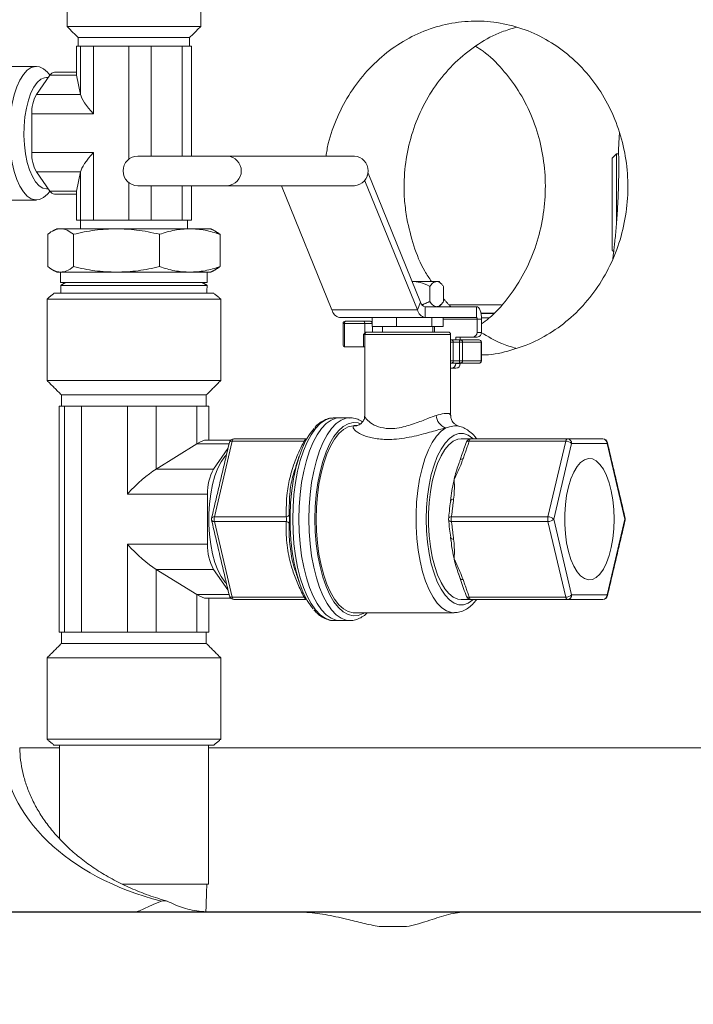
# Model space of a CAD drawing. Extents: x -324 to 208, y -50 to 445.
# Drawn here: x 94 to 100, y 210 to 219 of the extents above; entities that cross this region are included whole.
import ezdxf

# ---------------------------------------------------------------- set-up
doc = ezdxf.new("R2010")
doc.units = 0
doc.header["$LTSCALE"] = 10
doc.header["$MEASUREMENT"] = 0
doc.layers.get('0').update_dxf_attribs({"linetype": 'CONTINUOUS'})
doc.layers.get('DEFPOINTS').update_dxf_attribs({"linetype": 'CONTINUOUS'})
doc.layers.add('DIM', color=11, linetype='CONTINUOUS')
doc.layers.add('OBJECT', color=1, linetype='CONTINUOUS')
doc.styles.add('SIMP', font='ROMANS')
doc.dimstyles.get("Standard").update_dxf_attribs({"dimscale": 0, "dimtxt": 0.15625, "dimasz": 0.18, "dimexe": 0.18, "dimexo": 0.09875, "dimgap": 0.09, "dimtad": 0, "dimtih": 1, "dimtoh": 1, "dimdec": 4, "dimzin": 4, "dimdsep": 46, "dimlunit": 5, "dimtxsty": 'SIMP', "dimcen": 0.09, "dimadec": 0, "dimazin": 0, "dimtfac": 1, "dimtdec": 4, "dimtofl": 0, "dimtmove": 2, "dimatfit": 3, "dimfxl": 0, "dimtolj": 1, "dimtzin": 4, "dimarcsym": 0})

# ---------------------------------------------------------------- blocks, each defined once
blk = doc.blocks.new('*D16')
at = {"layer": 'DEFPOINTS', "color": 0}
for p in [(76.1434, 249.4258), (129.8934, 199.9346), (193.6771, 199.9346)]:
    blk.add_point(p, dxfattribs=at)
at = {"layer": 'DIM', "color": 0, "lineweight": -2}
for p, q in [((78.5134, 249.4258), (196.6771, 249.4258)), ((193.6771, 245.1058), (193.6771, 231.8402)), ((193.6771, 204.2546), (193.6771, 217.5202)), ((132.2634, 199.9346), (196.6771, 199.9346))]:
    blk.add_line(p, q, dxfattribs=at)
at = {"layer": 'DIM', "color": 0}
for points in [[(192.9571, 245.1058), (194.3971, 245.1058), (193.6771, 249.4258)], [(192.9571, 204.2546), (194.3971, 204.2546), (193.6771, 199.9346)]]:
    blk.add_solid(points, dxfattribs=at)
at = {"layer": 'DIM', "color": 0, "insert": (193.6771, 224.6802), "char_height": 3.75, "attachment_point": 5, "style": 'SIMP'}
blk.add_mtext('\\A1;49{\\H1.000000x;\\S1/2;} [1257]', dxfattribs=at)

msp = doc.modelspace()

# ---------------------------------------------------------------- linework, layer by layer
at = {"color": 7, "linetype": 'Continuous', "lineweight": 15}
for p, q in [((95.74339, 218.4864), (94.54339, 218.4864)), ((95.64339, 218.38641), (94.64339, 218.38641)), ((94.62693, 218.30841), (94.62803, 218.30841)), ((94.62803, 218.30841), (94.66424, 218.30841)), ((94.62803, 218.30841), (94.62803, 218.04802)), ((94.66424, 218.30841), (94.78179, 218.30841)), ((94.66424, 218.30841), (94.66424, 217.87481)), ((94.78179, 218.30841), (95.09826, 218.30841)), ((94.78179, 218.30841), (94.78179, 217.70161)), ((95.09826, 218.30841), (95.29716, 218.30841)), ((95.09826, 218.30841), (95.09826, 217.29484)), ((95.29716, 218.30841), (95.57741, 218.30841)), ((95.57741, 218.30841), (95.65986, 218.30841)), ((95.57741, 218.30841), (95.57741, 217.32258)), ((94.26813, 217.87481), (94.39015, 218.04802)), ((94.62803, 218.04802), (94.39015, 218.04802)), ((94.62693, 218.05752), (94.62803, 218.04802)), ((94.62803, 218.04802), (94.66424, 217.87481)), ((94.66424, 217.87481), (94.26813, 217.87481)), ((94.22746, 217.70161), (94.22746, 217.3552)), ((94.78179, 217.70161), (94.22746, 217.70161)), ((94.22746, 217.3552), (94.78179, 217.3552)), ((94.78179, 217.3552), (94.78179, 216.74841)), ((95.98325, 217.32258), (95.17956, 217.32258)), ((95.98325, 217.32258), (97.12211, 217.32258)), ((99.4367, 217.30403), (99.4367, 216.47687)), ((99.47607, 217.3434), (99.47607, 216.72528)), ((94.26813, 217.182), (94.66424, 217.182)), ((94.39015, 217.00879), (94.26813, 217.182)), ((94.62803, 217.00879), (94.66424, 217.182)), ((94.66424, 217.182), (94.66424, 216.74841)), ((97.2381, 217.14996), (97.24579, 217.16888)), ((97.24281, 217.17589), (97.24579, 217.16888)), ((97.24579, 217.16888), (97.71647, 216.01166)), ((95.09826, 217.08433), (95.09826, 216.74841)), ((95.98325, 217.05659), (95.17956, 217.05659)), ((95.57741, 217.05659), (95.57741, 216.74841)), ((95.98325, 217.05659), (97.12211, 217.05659)), ((96.92091, 215.94235), (96.46771, 217.05659)), ((97.2176, 217.09958), (97.21157, 217.09958)), ((97.2155, 217.1045), (97.2176, 217.09958)), ((97.2176, 217.09958), (97.22662, 217.12174)), ((97.2176, 217.09958), (97.68829, 215.94235)), ((94.62803, 217.00879), (94.39015, 217.00879)), ((94.62803, 217.00879), (94.62693, 216.99929)), ((94.62803, 216.74841), (94.62803, 217.00879)), ((94.62803, 216.74841), (94.62693, 216.74841)), ((94.66424, 216.74841), (94.62803, 216.74841)), ((94.78179, 216.74841), (94.66424, 216.74841)), ((94.78179, 216.74841), (95.09826, 216.74841)), ((95.09826, 216.74841), (95.29716, 216.74841)), ((95.57741, 216.74841), (95.65986, 216.74841)), ((94.3703, 216.33), (94.3703, 216.62082)), ((94.48547, 216.6704), (94.45589, 216.6704)), ((94.98717, 216.6704), (94.48547, 216.6704)), ((94.60063, 216.33), (94.60063, 216.62082)), ((95.6451, 216.6704), (94.98717, 216.6704)), ((95.37372, 216.33), (95.37372, 216.62082)), ((95.83089, 216.6704), (95.6451, 216.6704)), ((95.91648, 216.33), (95.91648, 216.62082)), ((94.48547, 216.2804), (94.45589, 216.2804)), ((94.98717, 216.2804), (94.48547, 216.2804)), ((95.6451, 216.2804), (94.98717, 216.2804)), ((95.83089, 216.2804), (95.6451, 216.2804)), ((94.48589, 216.18907), (95.78369, 216.18907)), ((94.48658, 216.16223), (95.80021, 216.16223)), ((95.78369, 216.18907), (95.80089, 216.18907)), ((97.86145, 216.19765), (97.63956, 216.19765)), ((97.8822, 216.19765), (97.86145, 216.19765)), ((95.86142, 216.09064), (94.42536, 216.09064)), ((97.80028, 216.15195), (97.80028, 216.01635)), ((97.92263, 216.15195), (97.92263, 216.01635)), ((95.92339, 216.03865), (94.36339, 216.03865)), ((97.68829, 215.94235), (97.71647, 216.01166)), ((97.97325, 215.98734), (98.44371, 215.98734)), ((97.68829, 215.94235), (96.92091, 215.94235)), ((97.75674, 215.87265), (97.75674, 215.97065)), ((97.75674, 215.97065), (98.21891, 215.97065)), ((98.21891, 215.87265), (98.21891, 215.97065)), ((98.25874, 215.91301), (98.37471, 215.91301)), ((98.25924, 215.91074), (98.37382, 215.91074)), ((97.75674, 215.87265), (96.98936, 215.87265)), ((97.03407, 215.81964), (97.02161, 215.81964)), ((97.2164, 215.81964), (97.03407, 215.81964)), ((97.03407, 215.81964), (97.03407, 215.61147)), ((97.04261, 215.84065), (97.20576, 215.84065)), ((97.20576, 215.84065), (97.25701, 215.84065)), ((97.2164, 215.73348), (97.2164, 215.81964)), ((97.28347, 215.81964), (97.2164, 215.81964)), ((97.28347, 215.87265), (97.28347, 215.79265)), ((97.50056, 215.87265), (97.50056, 215.79265)), ((97.75674, 215.87265), (98.21891, 215.87265)), ((97.81828, 215.87265), (97.81828, 215.79265)), ((97.91892, 215.87265), (97.91892, 215.79265)), ((98.22461, 215.85865), (97.91892, 215.85865)), ((98.22461, 215.85865), (98.26447, 215.85865)), ((98.22461, 215.85865), (98.22461, 215.74013)), ((98.26426, 215.86927), (98.33552, 215.86927)), ((98.26447, 215.85865), (98.26447, 215.74013)), ((97.21702, 215.72165), (97.2046, 215.72165)), ((97.2046, 215.61147), (97.2046, 215.72165)), ((97.21702, 215.72165), (97.21702, 215.61147)), ((97.9862, 215.72165), (97.21702, 215.72165)), ((97.22412, 215.74265), (97.23797, 215.74265)), ((97.23797, 215.74265), (97.9652, 215.74265)), ((97.28347, 215.79265), (97.50056, 215.79265)), ((97.28473, 215.74265), (97.28473, 215.79265)), ((97.50056, 215.79265), (97.81828, 215.79265)), ((97.81828, 215.79265), (97.91892, 215.79265)), ((97.84092, 215.74265), (97.84092, 215.79265)), ((98.22461, 215.74013), (98.26447, 215.74013)), ((98.01019, 215.65164), (97.9862, 215.65164)), ((97.98959, 215.67265), (98.07389, 215.67265)), ((98.01019, 215.65164), (98.01019, 215.48364)), ((98.06535, 215.65164), (98.01019, 215.65164)), ((98.18624, 215.69813), (98.03276, 215.69813)), ((98.03276, 215.69813), (98.03276, 215.67265)), ((98.06535, 215.48364), (98.06535, 215.65164)), ((98.06535, 215.65164), (98.09308, 215.65164)), ((98.07262, 215.69813), (98.07262, 215.67265)), ((98.07389, 215.67265), (98.24187, 215.67265)), ((98.09308, 215.65164), (98.09308, 215.48364)), ((98.26106, 215.65164), (98.09308, 215.65164)), ((98.2261, 215.69813), (98.18624, 215.69813)), ((98.26106, 215.48364), (98.26106, 215.65164)), ((98.26106, 215.65164), (98.26287, 215.65164)), ((97.03407, 215.61147), (97.2046, 215.61147)), ((97.21702, 215.61147), (97.2046, 215.61147)), ((97.9862, 215.48364), (98.01019, 215.48364)), ((98.07389, 215.46265), (97.98959, 215.46265)), ((98.01019, 215.48364), (98.06535, 215.48364)), ((98.03276, 215.46265), (98.03276, 215.46013)), ((98.03276, 215.46013), (98.07262, 215.46013)), ((98.09308, 215.48364), (98.06535, 215.48364)), ((98.07262, 215.46265), (98.07262, 215.46013)), ((98.24187, 215.46265), (98.07389, 215.46265)), ((98.09308, 215.48364), (98.26106, 215.48364)), ((98.26287, 215.48364), (98.26106, 215.48364)), ((97.9944, 215.41812), (97.9862, 215.41812)), ((98.03426, 215.41812), (97.9944, 215.41812)), ((95.92339, 215.30805), (94.36339, 215.30805)), ((95.79339, 215.17804), (94.49339, 215.17804)), ((94.47199, 215.07665), (94.47342, 215.07665)), ((94.47342, 215.07665), (94.52049, 215.07665)), ((94.52049, 215.07665), (94.52049, 213.04865)), ((94.52049, 215.07665), (94.67332, 215.07665)), ((94.67332, 215.07665), (94.67332, 213.04865)), ((94.67332, 215.07665), (95.08471, 215.07665)), ((95.08471, 215.07665), (95.08471, 214.28781)), ((95.08471, 215.07665), (95.34329, 215.07665)), ((95.34329, 215.07665), (95.34329, 214.51298)), ((95.34329, 215.07665), (95.70762, 215.07665)), ((95.70762, 215.07665), (95.70762, 214.73814)), ((95.70762, 215.07665), (95.81479, 215.07665)), ((96.9391, 214.97265), (96.93234, 214.9725)), ((97.07628, 214.97249), (97.08322, 214.97265)), ((96.02649, 214.76264), (95.86704, 214.08365)), ((96.67088, 214.76264), (96.02649, 214.76264)), ((96.04128, 214.78365), (96.68567, 214.78365)), ((99.01926, 214.76264), (98.15356, 214.76264)), ((98.16836, 214.78365), (99.03406, 214.78365)), ((98.85981, 214.08365), (99.01926, 214.76264)), ((99.07243, 214.74164), (98.91298, 214.06265)), ((99.03406, 214.78365), (99.35295, 214.78365)), ((99.39132, 214.74164), (99.07243, 214.74164)), ((99.55077, 214.06265), (99.39132, 214.74164)), ((95.34329, 214.51298), (95.70762, 214.73814)), ((95.70762, 214.73814), (95.99732, 214.73814)), ((95.98755, 214.69655), (95.85823, 214.51298)), ((98.07274, 214.59475), (98.07286, 214.59511)), ((95.34329, 214.51298), (95.85823, 214.51298)), ((95.80535, 214.28781), (95.08471, 214.28781)), ((95.80535, 213.83748), (95.80535, 214.28781)), ((95.86704, 214.08365), (96.51143, 214.08365)), ((95.86704, 214.04164), (96.02649, 213.36265)), ((96.51143, 214.04164), (95.86704, 214.04164)), ((97.99411, 214.08365), (98.85981, 214.08365)), ((98.85981, 214.04164), (97.99411, 214.04164)), ((99.01926, 213.36265), (98.85981, 214.04164)), ((98.91298, 214.06265), (99.07243, 213.38364)), ((99.39132, 213.38364), (99.55077, 214.06265)), ((95.08471, 213.83748), (95.80535, 213.83748)), ((95.08471, 213.04865), (95.08471, 213.83748)), ((95.34329, 213.61231), (95.85823, 213.61231)), ((95.70762, 213.38715), (95.34329, 213.61231)), ((95.34329, 213.04865), (95.34329, 213.61231)), ((95.85823, 213.61231), (95.98755, 213.42874)), ((95.70762, 213.04865), (95.70762, 213.38715)), ((95.99732, 213.38715), (95.70762, 213.38715)), ((96.02649, 213.36265), (96.67088, 213.36265)), ((96.68567, 213.34165), (96.04128, 213.34165)), ((98.15356, 213.36265), (99.01926, 213.36265)), ((99.03406, 213.34165), (98.16836, 213.34165)), ((99.35295, 213.34165), (99.03406, 213.34165)), ((99.07243, 213.38364), (99.39132, 213.38364)), ((97.08645, 213.15268), (97.08322, 213.15265)), ((94.49695, 213.04865), (94.49339, 213.04865)), ((94.52049, 213.04865), (94.67332, 213.04865)), ((94.67332, 213.04865), (95.08471, 213.04865)), ((95.34329, 213.04865), (95.08471, 213.04865)), ((95.70762, 213.04865), (95.34329, 213.04865)), ((95.81479, 213.04865), (95.70762, 213.04865)), ((94.49339, 212.94724), (95.7372, 212.94724)), ((95.7372, 212.94724), (95.79339, 212.94724)), ((94.36339, 212.81725), (95.92339, 212.81725)), ((94.1183, 212.00847), (94.4741, 212.00847)), ((94.36339, 212.08665), (95.85596, 212.08665)), ((94.42536, 212.03465), (95.79935, 212.03465)), ((95.79935, 212.03465), (95.86142, 212.03465)), ((95.81268, 212.00847), (114.7952, 212.00847)), ((95.85596, 212.08665), (95.92339, 212.08665)), ((95.59007, 210.78465), (95.04134, 210.78465)), ((95.81268, 210.78465), (95.59007, 210.78465)), ((93.66972, 210.53465), (96.62419, 210.53465)), ((98.10401, 210.53465), (96.62407, 210.53465)), ((98.10401, 210.53465), (100.9048, 210.53465)), ((97.34479, 210.40465), (97.58907, 210.40465))]:
    msp.add_line(p, q, dxfattribs=at)
at = {"color": 7, "linetype": 'Continuous', "lineweight": 15, "flags": 128}
for points in [[(94.37687, 218.06566), (94.36805, 218.07591), (94.33288, 218.10696), (94.2962, 218.12445), (94.25887, 218.12797), (94.22175, 218.11743), (94.18573, 218.09309), (94.15163, 218.05551), (94.12027, 218.00558), (94.09238, 217.94446), (94.06861, 217.87359), (94.04951, 217.79464), (94.03555, 217.70944), (94.02704, 217.62), (94.02417, 217.5284)], [(94.35957, 218.0284), (94.34233, 218.0266), (94.30833, 218.01227), (94.2758, 217.98402), (94.24569, 217.94266), (94.21885, 217.88938), (94.19606, 217.82572), (94.17798, 217.75351), (94.16512, 217.67481), (94.15785, 217.59191), (94.15639, 217.50719), (94.16077, 217.42307), (94.17087, 217.34197), (94.1864, 217.26625), (94.20691, 217.19807), (94.23181, 217.13938), (94.26039, 217.0919), (94.29182, 217.05697), (94.3252, 217.0356), (94.35957, 217.02841), (94.35957, 217.02841)], [(94.02417, 217.5284), (94.02704, 217.43682), (94.03555, 217.34737), (94.04951, 217.26217), (94.06861, 217.18321), (94.09238, 217.11234), (94.12027, 217.05123), (94.15163, 217.0013), (94.18573, 216.96372), (94.22175, 216.93938), (94.25887, 216.92884), (94.2962, 216.93236), (94.33288, 216.94985), (94.36805, 216.9809), (94.37687, 216.99115)], [(98.21891, 215.97065), (98.2278, 215.9685), (98.23635, 215.96212), (98.24422, 215.95177), (98.25112, 215.93784), (98.25679, 215.92087), (98.261, 215.9015), (98.26359, 215.8805), (98.26447, 215.85865)], [(96.93234, 214.9725), (96.90495, 214.96876), (96.85992, 214.95158), (96.81609, 214.92092), (96.77412, 214.87724), (96.73466, 214.82122), (96.69829, 214.75371), (96.66557, 214.67571), (96.637, 214.58842), (96.61301, 214.49316), (96.59397, 214.39138), (96.58015, 214.2846), (96.57178, 214.17447), (96.56897, 214.06265), (96.57178, 213.95082), (96.58015, 213.84069), (96.59397, 213.73391), (96.61301, 213.63213), (96.637, 213.53687), (96.66557, 213.44959), (96.69829, 213.37159), (96.73466, 213.30407), (96.77412, 213.24805), (96.81609, 213.20438), (96.85992, 213.17371), (96.90495, 213.15653), (96.9391, 213.15265)], [(96.99369, 214.97265), (96.95954, 214.96876), (96.9145, 214.95158), (96.87067, 214.92092), (96.82871, 214.87724), (96.78924, 214.82122), (96.75288, 214.75371), (96.72016, 214.67571), (96.69159, 214.58842), (96.6676, 214.49316), (96.64855, 214.39138), (96.63474, 214.2846), (96.62636, 214.17447), (96.62356, 214.06265), (96.62636, 213.95082), (96.63474, 213.84069), (96.64855, 213.73391), (96.6676, 213.63213), (96.69159, 213.53687), (96.72016, 213.44959), (96.75288, 213.37159), (96.78924, 213.30407), (96.82871, 213.24805), (96.87067, 213.20438), (96.9145, 213.17371), (96.95954, 213.15653), (96.99369, 213.15265)], [(96.62356, 214.06265), (96.62636, 214.17447), (96.63474, 214.2846), (96.64855, 214.39138), (96.6676, 214.49316), (96.69159, 214.58842), (96.72016, 214.67571), (96.75288, 214.75371), (96.78924, 214.82122), (96.82871, 214.87724), (96.87067, 214.92092), (96.9145, 214.95158), (96.95954, 214.96876), (96.99369, 214.97265)], [(96.71309, 214.06265), (96.71589, 214.17447), (96.72427, 214.2846), (96.73808, 214.39138), (96.75713, 214.49316), (96.78112, 214.58842), (96.80969, 214.67571), (96.8424, 214.75371), (96.87877, 214.82122), (96.91824, 214.87724), (96.9602, 214.92092), (97.00403, 214.95158), (97.04907, 214.96876), (97.07628, 214.97249)], [(97.17751, 214.91969), (97.15549, 214.92664), (97.11027, 214.9302), (97.06524, 214.91952), (97.02113, 214.89477), (96.97868, 214.85636), (96.93857, 214.80491), (96.90146, 214.74128), (96.86797, 214.6665), (96.83865, 214.58181), (96.81397, 214.48859), (96.79434, 214.38838), (96.78008, 214.28282), (96.77144, 214.17365), (96.76854, 214.06265)], [(96.75274, 213.2573), (96.73835, 213.27481), (96.69951, 213.33265), (96.66392, 213.402), (96.63215, 213.48175), (96.6047, 213.57068), (96.582, 213.66736), (96.5644, 213.77029), (96.55219, 213.87781), (96.54555, 213.98826), (96.5446, 214.09988), (96.54935, 214.2109), (96.55972, 214.3196), (96.57555, 214.42424), (96.59658, 214.52317), (96.6225, 214.61485), (96.65289, 214.69781), (96.68726, 214.77076), (96.72508, 214.83254), (96.76118, 214.87737)], [(96.77993, 214.06265), (96.78273, 214.17006), (96.7911, 214.27571), (96.8049, 214.37787), (96.82389, 214.47485), (96.84778, 214.56506), (96.87615, 214.64702), (96.90856, 214.71939), (96.94447, 214.78097), (96.98329, 214.83075), (97.02437, 214.86793), (97.06706, 214.89188), (97.11063, 214.90221), (97.12158, 214.90264)], [(98.01905, 213.22267), (97.99468, 213.22442), (97.95071, 213.23855), (97.90784, 213.26656), (97.86682, 213.30798), (97.82832, 213.36212), (97.793, 213.42807), (97.76145, 213.50471), (97.73421, 213.59075), (97.71173, 213.68475), (97.69439, 213.78511), (97.68248, 213.89014), (97.67621, 213.99809), (97.67568, 214.10712), (97.6809, 214.21541), (97.69178, 214.32111), (97.70813, 214.42246), (97.72969, 214.51776), (97.75609, 214.60538), (97.78688, 214.68385), (97.82155, 214.75187), (97.85951, 214.80826), (97.90012, 214.85209), (97.94269, 214.88262)], [(98.19075, 214.78365), (98.18569, 214.78818), (98.14453, 214.81654), (98.10218, 214.83085), (98.05943, 214.83085), (98.01709, 214.81654), (97.97593, 214.78818), (97.93672, 214.74632), (97.9002, 214.69172), (97.86704, 214.62539), (97.83787, 214.54858), (97.81321, 214.46272), (97.79355, 214.36941), (97.77923, 214.27039), (97.77054, 214.1675), (97.76762, 214.06265)], [(98.08081, 214.78365), (98.05015, 214.7797), (98.00986, 214.76223), (97.97095, 214.73115), (97.93418, 214.68705), (97.90026, 214.6308), (97.86986, 214.5635), (97.84356, 214.48644), (97.82188, 214.40114), (97.80524, 214.30924), (97.79396, 214.21255), (97.78826, 214.11294), (97.78826, 214.01236), (97.79396, 213.91275), (97.80524, 213.81605), (97.82188, 213.72416), (97.84356, 213.63886), (97.86986, 213.5618), (97.90026, 213.49449), (97.93418, 213.43825), (97.97095, 213.39415), (98.00986, 213.36306), (98.05015, 213.3456), (98.08081, 213.34165)], [(95.97452, 214.64108), (95.95961, 214.62485), (95.92676, 214.57822), (95.8971, 214.52008), (95.8713, 214.4517), (95.84993, 214.37465), (95.83347, 214.29062), (95.82229, 214.2015), (95.81664, 214.10928), (95.81664, 214.01602), (95.82229, 213.92379), (95.83347, 213.83468), (95.84993, 213.75065), (95.8713, 213.67359), (95.8971, 213.60522), (95.92676, 213.54707), (95.95961, 213.50044), (95.97452, 213.48421)], [(99.45351, 214.06265), (99.45064, 214.15006), (99.4421, 214.2352), (99.42812, 214.31587), (99.40906, 214.39), (99.3854, 214.45563), (99.35778, 214.51109), (99.32689, 214.55494), (99.29354, 214.58603), (99.25859, 214.60358), (99.22295, 214.60711), (99.18754, 214.59654), (99.15328, 214.57214), (99.12106, 214.53455), (99.09171, 214.48473), (99.06598, 214.42398), (99.04455, 214.35388), (99.02798, 214.27623), (99.01668, 214.19305), (99.01096, 214.10649), (99.01096, 214.0188), (99.01668, 213.93224), (99.02798, 213.84907), (99.04455, 213.77141), (99.06598, 213.70131), (99.09171, 213.64056), (99.12106, 213.59075), (99.15328, 213.55316), (99.18754, 213.52876), (99.22295, 213.51819), (99.25859, 213.52172), (99.29354, 213.53925), (99.32689, 213.57035), (99.35778, 213.61421), (99.3854, 213.66966), (99.40906, 213.7353), (99.42812, 213.80942), (99.4421, 213.8901), (99.45064, 213.97524), (99.45351, 214.06265)], [(97.98671, 214.22822), (97.98667, 214.22793), (97.98688, 214.2245)], [(96.99369, 213.15265), (96.95954, 213.15653), (96.9145, 213.17371), (96.87067, 213.20438), (96.82871, 213.24805), (96.78924, 213.30407), (96.75288, 213.37159), (96.72016, 213.44959), (96.69159, 213.53687), (96.6676, 213.63213), (96.64855, 213.73391), (96.63474, 213.84069), (96.62636, 213.95082), (96.62356, 214.06265)], [(97.08322, 213.15265), (97.04907, 213.15653), (97.00403, 213.17371), (96.9602, 213.20438), (96.91824, 213.24805), (96.87877, 213.30407), (96.8424, 213.37159), (96.80969, 213.44959), (96.78112, 213.53687), (96.75713, 213.63213), (96.73808, 213.73391), (96.72427, 213.84069), (96.71589, 213.95082), (96.71309, 214.06265)], [(96.76854, 214.06265), (96.77144, 213.95165), (96.78008, 213.84248), (96.79434, 213.73692), (96.81397, 213.63671), (96.83865, 213.54349), (96.86797, 213.45879), (96.90146, 213.38402), (96.93857, 213.32038), (96.97868, 213.26894), (97.02113, 213.23052), (97.06524, 213.20577), (97.11027, 213.1951), (97.15549, 213.19865), (97.20014, 213.21641), (97.21053, 213.22265)], [(97.12158, 213.22265), (97.11063, 213.22308), (97.06706, 213.23341), (97.02437, 213.25737), (96.98329, 213.29454), (96.94447, 213.34432), (96.90856, 213.40591), (96.87615, 213.47827), (96.84778, 213.56023), (96.82389, 213.65045), (96.8049, 213.74742), (96.7911, 213.84957), (96.78273, 213.95523), (96.77993, 214.06265)], [(97.76762, 214.06265), (97.77054, 213.9578), (97.77923, 213.85491), (97.79355, 213.75588), (97.81321, 213.66257), (97.83787, 213.57671), (97.86704, 213.49991), (97.9002, 213.43358), (97.93672, 213.37898), (97.97593, 213.33711), (98.01709, 213.30875), (98.05943, 213.29444), (98.10218, 213.29444), (98.14453, 213.30875), (98.18569, 213.33711), (98.19075, 213.34165)], [(97.98688, 213.9008), (97.98667, 213.89737), (97.98672, 213.89698)]]:
    msp.add_lwpolyline(points, dxfattribs=at)
at = {"color": 7, "linetype": 'Continuous', "lineweight": 15}
for centre, radius, start, end in [((94.43638, 218.02211), 0.053, 96.014864, 150.725179), ((94.54952, 217.71736), 0.32244, 150.769616, 182.798762), ((94.5495, 217.33945), 0.32242, 177.200178, 209.231445), ((95.17956, 217.18958), 0.133, 90, 270), ((95.97414, 217.18958), 0.13331, 273.92027, 86.07973), ((97.113, 217.18958), 0.13331, 273.919533, 86.080467), ((94.43641, 217.03472), 0.05303, 209.280255, 263.96126), ((97.76916, 216.02311), 0.05391, 192.266979, 256.68424), ((97.01046, 215.96183), 0.09164, 192.269067, 256.689628), ((97.77783, 215.96183), 0.09164, 192.269339, 256.691319), ((97.04261, 215.81965), 0.021, 90, 180), ((97.05341, 215.82402), 0.01983, 122.992903, 192.752496), ((98.21172, 215.86156), 0.01322, 347.23994, 57.020153), ((97.23799, 215.72167), 0.02097, 90.052457, 180.062917), ((97.9652, 215.72165), 0.021, 0, 90), ((98.18433, 215.73839), 0.04031, 272.710879, 2.46799), ((98.22419, 215.73839), 0.04031, 272.711018, 2.471341), ((98.08468, 215.65602), 0.01982, 122.980054, 192.765345), ((98.07293, 215.65251), 0.02016, 357.533462, 87.271429), ((98.24091, 215.65251), 0.02017, 357.546855, 87.265015), ((98.24188, 215.65165), 0.021, 0, 90), ((97.99249, 215.45839), 0.04031, 272.711018, 2.471341), ((98.03235, 215.45839), 0.04031, 272.711018, 2.471341), ((98.08465, 215.47926), 0.0198, 167.206263, 237.066211), ((98.07295, 215.48277), 0.02015, 272.686774, 2.482833), ((98.24093, 215.48277), 0.02015, 272.693199, 2.469428), ((98.24188, 215.48365), 0.021, 270, 0), ((97.98173, 215.00201), 0.12561, 183.254399, 251.89193), ((96.04128, 214.74165), 0.042, 90, 166.784706), ((96.02136, 214.73882), 0.02437, 77.844405, 149.340262), ((96.04943, 214.7622), 0.02295, 110.798046, 178.88697), ((96.68555, 214.81483), 0.05421, 254.299554, 266.234539), ((98.16836, 214.74165), 0.042, 90, 159.385935), ((98.14606, 214.74061), 0.02328, 71.182848, 136.809494), ((98.17651, 214.7622), 0.02295, 110.801513, 178.89206), ((99.04221, 214.7622), 0.02295, 110.798046, 178.88697), ((99.02203, 214.69185), 0.07085, 44.655894, 92.239239), ((99.03215, 214.74338), 0.04031, 357.528659, 87.288982), ((99.35105, 214.74338), 0.04031, 357.53201, 87.289121), ((99.35296, 214.74165), 0.042, 13.215294, 90), ((99.38242, 214.74911), 0.01162, 320.018768, 10.594754), ((98.09178, 214.57954), 0.02451, 75.21752, 140.56296), ((96.22403, 214.30829), 0.41918, 150.769855, 182.7994), ((99.04101, 214.1871), 1.04922, 159.649199, 166.998276), ((99.43869, 214.09457), 1.45753, 166.971473, 173.795029), ((98.00948, 214.2187), 0.02468, 80.722782, 157.318974), ((95.88183, 214.06265), 0.042, 166.784706, 193.215294), ((95.86191, 214.05983), 0.02437, 77.844405, 149.340262), ((95.86191, 214.06547), 0.02437, 210.643221, 282.137497), ((95.96132, 214.06264), 0.09659, 167.44187, 192.55813), ((96.50826, 214.11611), 0.03262, 275.573671, 337.484994), ((96.50827, 214.00919), 0.03261, 22.522727, 84.444369), ((98.00891, 214.06265), 0.042, 174.658174, 185.341826), ((97.99147, 214.05792), 0.02586, 84.126469, 160.501161), ((97.99318, 214.07007), 0.02844, 203.486671, 271.885699), ((98.0884, 214.06264), 0.09659, 167.44187, 192.55813), ((98.9541, 214.06264), 0.09659, 167.44187, 192.55813), ((98.86258, 214.01286), 0.07085, 44.655894, 92.239239), ((98.86255, 214.1125), 0.07091, 267.79154, 315.330829), ((99.54189, 214.07011), 0.01161, 319.98497, 10.628552), ((99.54187, 214.05518), 0.01162, 349.405246, 39.981232), ((99.5124, 214.06265), 0.042, 0, 13.215294), ((99.5124, 214.06265), 0.042, 346.784706, 0), ((98.01103, 213.90947), 0.02734, 207.197168, 275.0786), ((99.41767, 214.02704), 1.43622, 186.392352, 193.074205), ((96.22405, 213.81701), 0.4192, 177.200433, 209.229249), ((99.01472, 213.93038), 1.02185, 192.905675, 200.593577), ((98.09065, 213.54197), 0.02123, 212.422206, 290.354446), ((96.04128, 213.38365), 0.042, 193.215294, 270), ((96.02136, 213.38647), 0.02437, 210.659738, 282.155595), ((96.0494, 213.36308), 0.02291, 181.076029, 249.263067), ((96.68585, 213.309), 0.0557, 93.971779, 105.588171), ((98.14517, 213.38098), 0.02016, 216.840781, 294.602269), ((98.16836, 213.38365), 0.042, 200.614065, 270), ((98.17647, 213.36308), 0.02291, 181.070943, 249.259595), ((99.02203, 213.43344), 0.07085, 267.760761, 315.344106), ((99.04217, 213.36308), 0.02291, 181.076029, 249.263067), ((99.03217, 213.3819), 0.0403, 272.690119, 2.479488), ((99.35106, 213.3819), 0.0403, 272.689986, 2.476131), ((99.35296, 213.38365), 0.042, 270, 346.784706), ((99.38244, 213.37618), 0.01161, 349.371448, 40.01503)]:
    msp.add_arc(centre, radius, start, end, dxfattribs=at)
for centre, major_axis, ratio, start_param, end_param in [((94.86314, 217.70161), (0.19563, -0.19563), 0.2125566, 3.4557519, 4.5029495), ((94.86314, 217.3552), (0.19563, 0.19563), 0.2125566, 1.7802358, 2.8274334), ((97.20576, 215.81965), (0, 0.021), 0.5068088, 4.712389, 6.2831853), ((97.25701, 215.81965), (0.02773, 0), 0.7574139, 0.3027016, 1.5707963), ((97.04261, 215.63247), (0.01761, 0.01761), 0.6494076, 2.565634, 3.7175513), ((95.55479, 214.51298), (0.25432, 0.25432), 0.2125566, 0.2094395, 0.7330383), ((95.19047, 214.28781), (0.25432, 0.25432), 0.2125566, 0.7330383, 1.7802358), ((95.19047, 213.83748), (0.25432, -0.25432), 0.2125566, 4.5029495, 5.550147), ((95.55479, 213.61231), (0.25432, -0.25432), 0.2125566, 5.550147, 6.0737458), ((96.17063, 212.03465), (2.20298, 0), 0.6808963, 3.1590459, 4.3499994)]:
    msp.add_ellipse(centre, major_axis=major_axis, ratio=ratio, start_param=start_param, end_param=end_param, dxfattribs=at)
for points in [[(94.54339, 219.0484), (94.54339, 218.4864)], [(95.74339, 218.4864), (95.74339, 219.0484)], [(94.54339, 218.4864), (94.64339, 218.38641)], [(95.64339, 218.38641), (95.74339, 218.4864)], [(94.64339, 218.38641), (94.64339, 218.30841)], [(95.64339, 218.30841), (95.64339, 218.38641)], [(94.62693, 218.30841), (94.62693, 218.05752)], [(95.65986, 217.32258), (95.65986, 218.30841)], [(94.26822, 218.12841), (93.75481, 218.12841)], [(94.37634, 218.0284), (94.35957, 218.0284)], [(94.39069, 218.04876), (94.37687, 218.06566)], [(94.62693, 218.07481), (94.43083, 218.07481)], [(99.50183, 217.53731), (99.49371, 217.38244)], [(99.47607, 217.3434), (99.4367, 217.30403)], [(99.49454, 217.3434), (99.47607, 217.3434)], [(95.29716, 217.05659), (95.29716, 216.74841)], [(95.65986, 216.74841), (95.65986, 217.05659)], [(94.35957, 217.02841), (94.37634, 217.02841)], [(94.37687, 216.99115), (94.39069, 217.00804)], [(94.43083, 216.98199), (94.62693, 216.98199)], [(94.62693, 216.99929), (94.62693, 216.74841)], [(93.75481, 216.9284), (94.26822, 216.9284)], [(94.66339, 216.74841), (94.66339, 216.6704)], [(95.62339, 216.6704), (95.62339, 216.74841)], [(94.45589, 216.6704), (94.4248, 216.65591)], [(95.86199, 216.65591), (95.83089, 216.6704)], [(95.86179, 216.65549), (95.91648, 216.62082)], [(99.4367, 216.47687), (99.45017, 216.46341)], [(94.4248, 216.2949), (94.45589, 216.2804)], [(94.48589, 216.2804), (94.48589, 216.18907)], [(95.80089, 216.18907), (95.80089, 216.2804)], [(95.83089, 216.2804), (95.86199, 216.2949)], [(95.86179, 216.29533), (95.91648, 216.33)], [(94.53306, 216.18907), (94.48658, 216.16223)], [(94.48658, 216.16223), (94.48842, 216.09064)], [(95.80021, 216.16223), (95.75372, 216.18907)], [(95.79837, 216.09064), (95.80021, 216.16223)], [(97.90513, 216.17354), (97.8822, 216.19765)], [(94.42536, 216.09064), (94.36339, 216.03865)], [(95.92339, 216.03865), (95.86142, 216.09064)], [(94.36339, 216.03865), (94.36339, 215.30805)], [(95.92339, 215.30805), (95.92339, 216.03865)], [(97.73087, 215.9882), (97.80028, 216.01635)], [(97.8822, 215.97065), (97.90513, 215.99475)], [(97.92263, 216.04238), (97.98699, 215.97065)], [(97.02161, 215.81964), (97.02161, 215.62393)], [(97.3762, 215.79265), (97.3762, 215.74265)], [(97.8262, 215.74265), (97.8262, 215.79265)], [(97.9862, 214.99593), (97.9862, 215.72165)], [(97.98904, 215.67318), (97.9862, 215.67326)], [(98.26287, 215.48364), (98.26287, 215.65164)], [(97.2162, 215.61147), (97.2162, 214.99541)], [(97.9862, 215.46224), (97.98933, 215.46212)], [(94.36339, 215.30805), (94.49339, 215.17804)], [(95.79339, 215.17804), (95.92339, 215.30805)], [(94.49339, 215.17804), (94.49339, 215.07665)], [(95.79339, 215.07665), (95.79339, 215.17804)], [(94.47199, 215.07665), (94.47199, 213.04865)], [(95.81479, 214.77298), (95.81479, 215.07665)], [(96.99369, 214.97265), (96.9391, 214.97265)], [(97.08322, 214.97265), (96.99369, 214.97265)], [(97.14574, 214.90264), (97.12158, 214.90264)], [(96.01331, 214.77298), (95.79232, 214.77298)], [(96.00039, 214.75125), (95.84095, 214.07225)], [(98.16836, 214.78365), (98.08081, 214.78365)], [(98.15356, 214.76264), (98.09804, 214.60324)], [(99.55329, 214.07225), (99.39384, 214.75125)], [(96.62703, 214.62862), (96.5982, 214.54276)], [(97.9893, 214.25172), (97.98582, 214.22843)], [(98.01345, 214.24306), (97.99411, 214.08365)], [(95.84095, 214.05305), (96.00039, 213.37404)], [(97.99411, 214.04164), (98.01345, 213.88224)], [(99.39384, 213.37404), (99.55329, 214.05305)], [(97.98599, 213.89687), (97.99005, 213.86811)], [(96.59796, 213.58326), (96.62703, 213.49667)], [(98.09804, 213.52206), (98.15356, 213.36265)], [(95.79232, 213.35231), (96.01331, 213.35231)], [(95.81479, 213.04865), (95.81479, 213.35231)], [(98.08081, 213.34165), (98.16836, 213.34165)], [(96.9391, 213.15265), (96.99369, 213.15265)], [(96.99369, 213.15265), (97.08322, 213.15265)], [(97.12158, 213.22265), (98.01686, 213.22265)], [(94.49339, 213.04865), (94.49339, 212.94724)], [(95.79339, 212.94724), (95.79339, 213.04865)], [(94.49339, 212.94724), (94.36339, 212.81725)], [(95.92339, 212.81725), (95.79339, 212.94724)], [(94.36339, 212.81725), (94.36339, 212.08665)], [(95.92339, 212.08665), (95.92339, 212.81725)], [(94.36339, 212.08665), (94.42536, 212.03465)], [(94.4741, 212.03465), (94.4741, 211.19574)], [(95.81268, 210.78465), (95.81268, 212.03465)], [(95.86142, 212.03465), (95.92339, 212.08665)], [(95.79009, 210.54041), (95.79772, 210.78465)]]:
    msp.add_open_spline(points, degree=1, dxfattribs=at)
for points, knots in [([(98.26287, 215.53713), (98.26523, 215.53704), (98.34457, 215.53421), (98.50044, 215.56844), (98.72241, 215.641), (98.92949, 215.75902), (99.11647, 215.91122), (99.27705, 216.09642), (99.40782, 216.30763), (99.5037, 216.53997), (99.56346, 216.786), (99.58386, 217.03923), (99.56594, 217.29223), (99.50863, 217.53773), (99.41518, 217.76917), (99.28675, 217.97932), (99.12835, 218.16321), (98.94329, 218.31443), (98.73778, 218.43015), (98.51688, 218.50549), (98.2873, 218.54002), (98.05534, 218.53094), (97.82748, 218.4803), (97.61058, 218.38771), (97.41013, 218.25746), (97.2329, 218.09168), (97.08218, 217.89655), (96.96624, 217.67593), (96.89298, 217.48204), (96.87382, 217.36064), (96.86781, 217.32258)], [0, 0, 0, 0, 0.0011563, 0.0389226, 0.0766891, 0.1144752, 0.15226, 0.1900467, 0.2278327, 0.2656024, 0.3033708, 0.3411143, 0.3788564, 0.4165726, 0.4542901, 0.4919919, 0.5296937, 0.5673967, 0.6051001, 0.6428213, 0.6805429, 0.7182928, 0.7560427, 0.7938205, 0.831598, 0.8693888, 0.9071807, 0.9449638, 0.9827471, 1, 1, 1, 1]), ([(98.57562, 218.47808), (98.53199, 218.4658), (98.41377, 218.43253), (98.23492, 218.33375), (98.04597, 218.18832), (97.88237, 218.00888), (97.7493, 217.80165), (97.64948, 217.57293), (97.58695, 217.32863), (97.56575, 217.10778), (97.5705, 216.91772), (97.5858, 216.81353), (97.59345, 216.76144)], [0, 0, 0, 0, 0.0661968, 0.1793785, 0.2926182, 0.4058565, 0.5190896, 0.6323256, 0.7454907, 0.8586576, 0.9293281, 1, 1, 1, 1]), ([(95.29716, 218.30841), (95.29716, 218.01721), (95.29716, 217.6886), (95.29716, 217.35999), (95.29716, 217.32258)], [0, 0, 0, 0, 0.8861604, 1, 1, 1, 1]), ([(98.21163, 218.30811), (98.23382, 218.29421), (98.32116, 218.23952), (98.45199, 218.10683), (98.59839, 217.91639), (98.71176, 217.69793), (98.79195, 217.46179), (98.83482, 217.21313), (98.84079, 216.9596), (98.80815, 216.70819), (98.73924, 216.46598), (98.635, 216.23958), (98.49792, 216.03755), (98.37209, 215.89492), (98.28668, 215.83291), (98.26447, 215.81678)], [0, 0, 0, 0, 0.0291378, 0.1146912, 0.200244, 0.2857429, 0.371242, 0.4567224, 0.5422009, 0.6277017, 0.7132007, 0.7987508, 0.8843003, 0.9699109, 1, 1, 1, 1]), ([(99.49372, 217.38244), (99.49372, 217.38249), (99.49368, 217.38478), (99.49387, 217.3765), (99.49432, 217.35682), (99.49496, 217.32201), (99.49551, 217.27563), (99.49572, 217.21797), (99.49533, 217.15126), (99.49402, 217.07701), (99.49156, 216.99043), (99.48858, 216.92761), (99.48691, 216.89242)], [0, 0, 0, 0, 0.0021336, 0.1097641, 0.217396, 0.3250229, 0.4326572, 0.5403131, 0.6479595, 0.755517, 0.8630735, 1, 1, 1, 1]), ([(99.48691, 216.89242), (99.48535, 216.86471), (99.48223, 216.80927), (99.4764, 216.72844), (99.47, 216.65235), (99.46338, 216.58285), (99.45698, 216.52218), (99.45123, 216.47184), (99.44659, 216.43341), (99.44348, 216.40881), (99.44207, 216.39775), (99.44229, 216.39946), (99.44234, 216.39988)], [0, 0, 0, 0, 0.1072492, 0.2145103, 0.3217561, 0.428996, 0.5365331, 0.6440567, 0.751421, 0.8587785, 0.9653981, 1, 1, 1, 1]), ([(95.29716, 216.74841), (95.34947, 216.74841), (95.44289, 216.74841), (95.53631, 216.74841), (95.57741, 216.74841)], [0, 0, 0, 0, 0.5600003, 1, 1, 1, 1]), ([(97.59345, 216.76144), (97.61212, 216.67963), (97.64948, 216.51601), (97.72763, 216.32593), (97.7933, 216.22767), (97.81336, 216.19765)], [0, 0, 0, 0, 0.4098245, 0.8196703, 1, 1, 1, 1]), ([(94.48547, 216.6704), (94.4662, 216.66794), (94.4274, 216.66297), (94.38943, 216.63493), (94.3703, 216.62082)], [0, 0, 0, 0, 0.4963846, 1, 1, 1, 1]), ([(94.60063, 216.62082), (94.58176, 216.63476), (94.54379, 216.66283), (94.50499, 216.66787), (94.48547, 216.6704)], [0, 0, 0, 0, 0.4969593, 1, 1, 1, 1]), ([(94.98717, 216.6704), (94.92252, 216.66794), (94.79227, 216.66297), (94.66482, 216.63493), (94.60063, 216.62082)], [0, 0, 0, 0, 0.4963843, 1, 1, 1, 1]), ([(95.37372, 216.62082), (95.305, 216.63582), (95.17748, 216.66365), (95.04723, 216.66827), (94.98717, 216.6704)], [0, 0, 0, 0, 0.5388836, 1, 1, 1, 1]), ([(95.6451, 216.6704), (95.59971, 216.66794), (95.50827, 216.66297), (95.41878, 216.63493), (95.37372, 216.62082)], [0, 0, 0, 0, 0.4963843, 1, 1, 1, 1]), ([(95.91648, 216.62082), (95.87202, 216.63476), (95.78255, 216.66283), (95.6911, 216.66787), (95.6451, 216.6704)], [0, 0, 0, 0, 0.4969587, 1, 1, 1, 1]), ([(94.48547, 216.2804), (94.4662, 216.28287), (94.4274, 216.28785), (94.38943, 216.31588), (94.3703, 216.33)], [0, 0, 0, 0, 0.4963854, 1, 1, 1, 1]), ([(94.60063, 216.33), (94.58016, 216.315), (94.54216, 216.28717), (94.50336, 216.28254), (94.48547, 216.2804)], [0, 0, 0, 0, 0.538883, 1, 1, 1, 1]), ([(94.98717, 216.2804), (94.92252, 216.28287), (94.79227, 216.28785), (94.66482, 216.31588), (94.60063, 216.33)], [0, 0, 0, 0, 0.4963851, 1, 1, 1, 1]), ([(95.37372, 216.33), (95.31039, 216.31605), (95.18295, 216.28799), (95.0527, 216.28294), (94.98717, 216.2804)], [0, 0, 0, 0, 0.4969586, 1, 1, 1, 1]), ([(95.6451, 216.2804), (95.59971, 216.28287), (95.50827, 216.28785), (95.41878, 216.31588), (95.37372, 216.33)], [0, 0, 0, 0, 0.4963851, 1, 1, 1, 1]), ([(95.91648, 216.33), (95.87202, 216.31605), (95.78255, 216.28799), (95.6911, 216.28294), (95.6451, 216.2804)], [0, 0, 0, 0, 0.4969579, 1, 1, 1, 1]), ([(97.63956, 216.19765), (97.66389, 216.19567), (97.72024, 216.1911), (97.77127, 216.16614), (97.80028, 216.15195)], [0, 0, 0, 0, 0.4316517, 1, 1, 1, 1]), ([(97.86145, 216.19765), (97.84906, 216.19414), (97.82762, 216.18807), (97.80839, 216.16266), (97.80028, 216.15195)], [0, 0, 0, 0, 0.5782813, 1, 1, 1, 1]), ([(97.92263, 216.15195), (97.91742, 216.1588), (97.89955, 216.18235), (97.8783, 216.19707), (97.8628, 216.1976), (97.86145, 216.19765)], [0, 0, 0, 0, 0.2728167, 0.9370096, 1, 1, 1, 1]), ([(97.86145, 215.97065), (97.84906, 215.97415), (97.82762, 215.98022), (97.80839, 216.00563), (97.80028, 216.01635)], [0, 0, 0, 0, 0.5782645, 1, 1, 1, 1]), ([(97.92263, 216.01635), (97.91742, 216.00949), (97.89955, 215.98595), (97.8783, 215.97123), (97.8628, 215.97069), (97.86145, 215.97065)], [0, 0, 0, 0, 0.2728167, 0.9370096, 1, 1, 1, 1]), ([(97.2046, 215.72165), (97.20465, 215.7217), (97.20848, 215.72578), (97.21247, 215.72966), (97.2164, 215.73348)], [0, 0, 0, 0, 0.0122564, 1, 1, 1, 1]), ([(97.2164, 215.73348), (97.21719, 215.73545), (97.21878, 215.73938), (97.22159, 215.74222), (97.22341, 215.74253), (97.22412, 215.74265)], [0, 0, 0, 0, 0.3801285, 0.7602722, 1, 1, 1, 1]), ([(98.25986, 215.73999), (98.32029, 215.70297), (98.41988, 215.64195), (98.52983, 215.61021), (98.57307, 215.59773)], [0, 0, 0, 0, 0.6067358, 1, 1, 1, 1]), ([(98.01019, 215.65164), (98.0101, 215.65334), (98.00998, 215.65545), (98.00908, 215.65941), (98.00739, 215.66365), (98.00375, 215.66815), (97.99843, 215.67146), (97.99344, 215.67257), (97.99024, 215.67264), (97.98959, 215.67265)], [0, 0, 0, 0, 0.10630123, 0.13161885, 0.27442849, 0.44244244, 0.6558595, 0.93045602, 1, 1, 1, 1]), ([(97.98959, 215.46265), (97.99263, 215.46291), (97.99794, 215.46338), (98.00408, 215.46733), (98.00771, 215.47224), (98.00932, 215.47672), (98.01005, 215.48028), (98.01014, 215.4824), (98.01019, 215.48364)], [0, 0, 0, 0, 0.3298029, 0.5764515, 0.7591638, 0.8666646, 0.9221024, 1, 1, 1, 1]), ([(94.47342, 215.07665), (94.47342, 214.69809), (94.47342, 214.02209), (94.47342, 213.34609), (94.47342, 213.04865)], [0, 0, 0, 0, 0.5599989, 1, 1, 1, 1]), ([(97.85633, 214.99488), (97.88178, 215.00121), (97.93329, 215.01403), (97.97865, 215.0137), (97.98375, 215.00096), (97.98618, 214.99488)], [0, 0, 0, 0, 0.3375912, 0.6834652, 1, 1, 1, 1]), ([(96.93081, 214.97092), (96.92425, 214.971), (96.90167, 214.97129), (96.86369, 214.95884), (96.81869, 214.93376), (96.78669, 214.90896), (96.77066, 214.88975), (96.7678, 214.88633)], [0, 0, 0, 0, 0.1106781, 0.3809339, 0.6544378, 0.9384036, 1, 1, 1, 1]), ([(97.19611, 214.93643), (97.18184, 214.9448), (97.15214, 214.96224), (97.11046, 214.97316), (97.08413, 214.9715), (97.07471, 214.9709)], [0, 0, 0, 0, 0.37240817, 0.7755479, 1, 1, 1, 1]), ([(97.21568, 214.99549), (97.21511, 214.98614), (97.21383, 214.96522), (97.19769, 214.93517), (97.17533, 214.91461), (97.15608, 214.90511), (97.14427, 214.90266), (97.14413, 214.9027), (97.14408, 214.90272)], [0, 0, 0, 0, 0.1673059, 0.3741258, 0.5569987, 0.7230133, 0.8843871, 1, 1, 1, 1]), ([(97.21678, 214.99532), (97.2166, 214.99478), (97.21306, 214.98421), (97.23545, 214.95104), (97.29334, 214.90721), (97.37875, 214.87716), (97.47326, 214.87415), (97.55818, 214.88889), (97.62865, 214.90888), (97.71308, 214.93879), (97.7915, 214.97109), (97.84016, 214.98894), (97.85633, 214.99488)], [0, 0, 0, 0, 0.0082569, 0.1612464, 0.2973424, 0.4239068, 0.5493871, 0.6334392, 0.7093892, 0.7879109, 0.9295329, 1, 1, 1, 1]), ([(98.06025, 214.89799), (98.05923, 214.89818), (98.05594, 214.89881), (98.039, 214.90502), (98.01593, 214.92154), (97.99578, 214.94857), (97.98648, 214.97676), (97.98684, 214.99085), (97.98696, 214.99532)], [0, 0, 0, 0, 0.0783826, 0.2509171, 0.4509346, 0.6714027, 0.8958494, 1, 1, 1, 1]), ([(97.94269, 214.88262), (97.92282, 214.87739), (97.86216, 214.86141), (97.76388, 214.83293), (97.65797, 214.80684), (97.56815, 214.78928), (97.45899, 214.77641), (97.3385, 214.779), (97.226, 214.80457), (97.15769, 214.83694), (97.12281, 214.86364), (97.10667, 214.88546), (97.11313, 214.89758), (97.12999, 214.90227), (97.14015, 214.90209), (97.14574, 214.90199)], [0, 0, 0, 0, 0.0571699, 0.1744482, 0.240313, 0.3080184, 0.383473, 0.4974574, 0.6094638, 0.7248098, 0.7866569, 0.8504198, 0.9449864, 0.9697187, 1, 1, 1, 1]), ([(98.0605, 214.89725), (98.05984, 214.89757), (98.04695, 214.90395), (98.00892, 214.90159), (97.96431, 214.88881), (97.94269, 214.88262)], [0, 0, 0, 0, 0.02730832, 0.52885408, 1, 1, 1, 1]), ([(98.21989, 214.78365), (98.2183, 214.78602), (98.20336, 214.8083), (98.17248, 214.8386), (98.12745, 214.87227), (98.09015, 214.89115), (98.06722, 214.89522), (98.06051, 214.89641)], [0, 0, 0, 0, 0.0378973, 0.355787, 0.6321322, 0.8922858, 1, 1, 1, 1]), ([(96.51143, 214.08365), (96.51105, 214.15483), (96.51042, 214.27525), (96.5448, 214.45151), (96.59573, 214.60764), (96.6457, 214.71072), (96.67088, 214.76264)], [0, 0, 0, 0, 0.3179915, 0.5379507, 0.7672366, 1, 1, 1, 1]), ([(96.68567, 214.78365), (96.68571, 214.78332), (96.68576, 214.78273), (96.68319, 214.77894), (96.68002, 214.77453), (96.67731, 214.7709), (96.67371, 214.76625), (96.67214, 214.76425), (96.67088, 214.76264)], [0, 0, 0, 0, 0.296693, 0.5156359, 0.5810941, 0.8282892, 0.8620567, 1, 1, 1, 1]), ([(98.12971, 214.75633), (98.11393, 214.71535), (98.0933, 214.66174), (98.07746, 214.60761), (98.07373, 214.59486)], [0, 0, 0, 0, 0.7643304, 1, 1, 1, 1]), ([(98.09804, 214.60324), (98.0892, 214.57911), (98.06707, 214.51867), (98.03674, 214.45927), (98.01885, 214.42349), (98.01868, 214.42315)], [0, 0, 0, 0, 0.39691641, 0.99425154, 1, 1, 1, 1]), ([(98.07228, 214.59489), (98.06979, 214.58615), (98.06554, 214.57118), (98.0589, 214.5563), (98.05613, 214.55011)], [0, 0, 0, 0, 0.583994, 1, 1, 1, 1]), ([(96.60065, 214.54195), (96.59094, 214.51434), (96.56402, 214.43786), (96.53797, 214.28941), (96.53824, 214.17274), (96.53839, 214.10362)], [0, 0, 0, 0, 0.1871353, 0.5185123, 1, 1, 1, 1]), ([(98.01868, 214.42315), (98.01869, 214.42281), (98.01967, 214.38694), (98.02224, 214.32765), (98.01596, 214.26719), (98.01345, 214.24306)], [0, 0, 0, 0, 0.0057878, 0.6030832, 1, 1, 1, 1]), ([(97.96743, 214.06265), (97.96978, 214.08679), (97.97502, 214.14064), (97.98266, 214.19468), (97.98688, 214.2245)], [0, 0, 0, 0, 0.4482704, 1, 1, 1, 1]), ([(96.67088, 213.36265), (96.65148, 213.40216), (96.61254, 213.48145), (96.55961, 213.62187), (96.51994, 213.78453), (96.50829, 213.93104), (96.5107, 214.01606), (96.51143, 214.04164)], [0, 0, 0, 0, 0.1774226, 0.3560788, 0.6174161, 0.8848938, 1, 1, 1, 1]), ([(96.51143, 214.04164), (96.51192, 214.04332), (96.51254, 214.0454), (96.51373, 214.05097), (96.51438, 214.05614), (96.51462, 214.06423), (96.51416, 214.0733), (96.51243, 214.07987), (96.51143, 214.08365)], [0, 0, 0, 0, 0.1379949, 0.1716476, 0.4188057, 0.484379, 0.7033246, 1, 1, 1, 1]), ([(96.53839, 214.02168), (96.53853, 214.02497), (96.53895, 214.03527), (96.53928, 214.05542), (96.5392, 214.08115), (96.53866, 214.09613), (96.53839, 214.10362)], [0, 0, 0, 0, 0.1330856, 0.4163168, 0.7079622, 1, 1, 1, 1]), ([(97.98688, 213.9008), (97.98341, 213.92503), (97.97567, 213.97908), (97.97036, 214.03294), (97.96743, 214.06265)], [0, 0, 0, 0, 0.4482897, 1, 1, 1, 1]), ([(96.53839, 214.02168), (96.53762, 213.99677), (96.53509, 213.91564), (96.54733, 213.77363), (96.57286, 213.65064), (96.59694, 213.5874), (96.59845, 213.58345)], [0, 0, 0, 0, 0.17485664, 0.56948359, 0.97306321, 1, 1, 1, 1]), ([(98.01345, 213.88224), (98.01596, 213.85811), (98.02224, 213.79768), (98.01968, 213.73826), (98.01869, 213.70249), (98.01868, 213.70215)], [0, 0, 0, 0, 0.3969167, 0.9942493, 1, 1, 1, 1]), ([(98.01868, 213.70215), (98.01885, 213.70181), (98.03663, 213.66593), (98.0671, 213.60665), (98.08921, 213.54619), (98.09804, 213.52206)], [0, 0, 0, 0, 0.00578566, 0.60308353, 1, 1, 1, 1]), ([(98.05764, 213.57234), (98.05857, 213.57029), (98.06489, 213.55639), (98.06886, 213.54236), (98.07224, 213.53039)], [0, 0, 0, 0, 0.14755987, 1, 1, 1, 1]), ([(98.07305, 213.53038), (98.0748, 213.52459), (98.09122, 213.47051), (98.11118, 213.41682), (98.12899, 213.36888)], [0, 0, 0, 0, 0.1070047, 1, 1, 1, 1]), ([(96.67088, 213.36265), (96.67357, 213.3592), (96.67825, 213.3532), (96.68209, 213.34794), (96.68461, 213.34425), (96.68553, 213.34273), (96.68586, 213.34179), (96.68576, 213.34171), (96.68567, 213.34165)], [0, 0, 0, 0, 0.2967698, 0.5157224, 0.5812119, 0.8283362, 0.8620988, 1, 1, 1, 1]), ([(98.01994, 213.22427), (98.02874, 213.22413), (98.05403, 213.22373), (98.09484, 213.23665), (98.14036, 213.26101), (98.18266, 213.29546), (98.20772, 213.32628), (98.22021, 213.34165)], [0, 0, 0, 0, 0.1141228, 0.3281952, 0.5450764, 0.7731322, 1, 1, 1, 1]), ([(96.75865, 213.24968), (96.76798, 213.23893), (96.79152, 213.21179), (96.83324, 213.18133), (96.8824, 213.1598), (96.91846, 213.15102), (96.93694, 213.15308), (96.93879, 213.15329)], [0, 0, 0, 0, 0.1791991, 0.4521097, 0.7177945, 0.9717418, 1, 1, 1, 1]), ([(97.08723, 213.15378), (97.09071, 213.15351), (97.11017, 213.15205), (97.14555, 213.16164), (97.19108, 213.18337), (97.22215, 213.20456), (97.23714, 213.22088), (97.23876, 213.22265)], [0, 0, 0, 0, 0.0642515, 0.359687, 0.6563674, 0.9629152, 1, 1, 1, 1]), ([(94.47342, 213.04865), (94.4822, 213.04865), (94.4979, 213.04865), (94.51359, 213.04865), (94.52049, 213.04865)], [0, 0, 0, 0, 0.5599998, 1, 1, 1, 1]), ([(95.43978, 210.63424), (95.41919, 210.64007), (95.34274, 210.66173), (95.21429, 210.70695), (95.05844, 210.7737), (94.91278, 210.84952), (94.77822, 210.9331), (94.65555, 211.02342), (94.5453, 211.11937), (94.44783, 211.21988), (94.36327, 211.32394), (94.29157, 211.4306), (94.23257, 211.53908), (94.18598, 211.64871), (94.15145, 211.75898), (94.12877, 211.86952), (94.12003, 211.95343), (94.11856, 212.00007), (94.11825, 212.00985)], [0, 0, 0, 0, 0.0325564, 0.1208722, 0.2064355, 0.2889418, 0.3681397, 0.4438618, 0.516029, 0.5846596, 0.6498611, 0.7118268, 0.7708573, 0.8273189, 0.8816798, 0.9344614, 0.9862654, 1, 1, 1, 1]), ([(95.38966, 210.63207), (95.35967, 210.6196), (95.29931, 210.59451), (95.23099, 210.56319), (95.17836, 210.53974), (95.16103, 210.53636), (95.15228, 210.53465)], [0, 0, 0, 0, 0.246181, 0.4955628, 0.7454805, 1, 1, 1, 1]), ([(95.38966, 210.63207), (95.4044, 210.63531), (95.4277, 210.64043), (95.45222, 210.62927), (95.46122, 210.62518)], [0, 0, 0, 0, 0.63294712, 1, 1, 1, 1]), ([(95.85769, 210.53465), (95.79958, 210.5376), (95.6813, 210.5436), (95.55234, 210.58111), (95.48488, 210.61374), (95.46122, 210.62518)], [0, 0, 0, 0, 0.38533794, 0.78440437, 1, 1, 1, 1]), ([(96.62419, 210.53465), (96.63994, 210.53441), (96.71911, 210.53321), (96.8633, 210.51415), (97.03882, 210.47595), (97.19951, 210.4339), (97.29621, 210.41443), (97.34479, 210.40465)], [0, 0, 0, 0, 0.0632872, 0.3180987, 0.5792884, 0.7886577, 1, 1, 1, 1]), ([(97.58907, 210.40465), (97.62172, 210.41161), (97.68705, 210.42553), (97.80898, 210.46408), (97.92398, 210.50164), (98.03047, 210.52939), (98.07939, 210.53288), (98.10401, 210.53465)], [0, 0, 0, 0, 0.1586868, 0.3174908, 0.6415937, 0.8195452, 1, 1, 1, 1])]:
    msp.add_open_spline(points, degree=3, knots=knots, dxfattribs=at)
at = {"layer": 'OBJECT'}
msp.add_line((123.14339, 210.53465), (29.14339, 210.53465), dxfattribs=at)

# ---------------------------------------------------------------- dimensions: what is measured, and where the dimension line sits
at = {"layer": 'DIM'}
dim = msp.add_linear_dim(base=(193.6771, 199.93465), p1=(76.14339, 249.42582), p2=(129.89339, 199.93465), angle=90, dimstyle='Standard', override={"dimscale": 24, "dimexe": 0.125, "dimcen": 0, "dimtix": 1, "dimtmove": 0, "dimatfit": 0}, dxfattribs=at)
dim.commit()
dim.dimension.update_dxf_attribs({"geometry": '*D16', "text_midpoint": (193.6771, 224.68024)})

doc.saveas('drawing.dxf')
